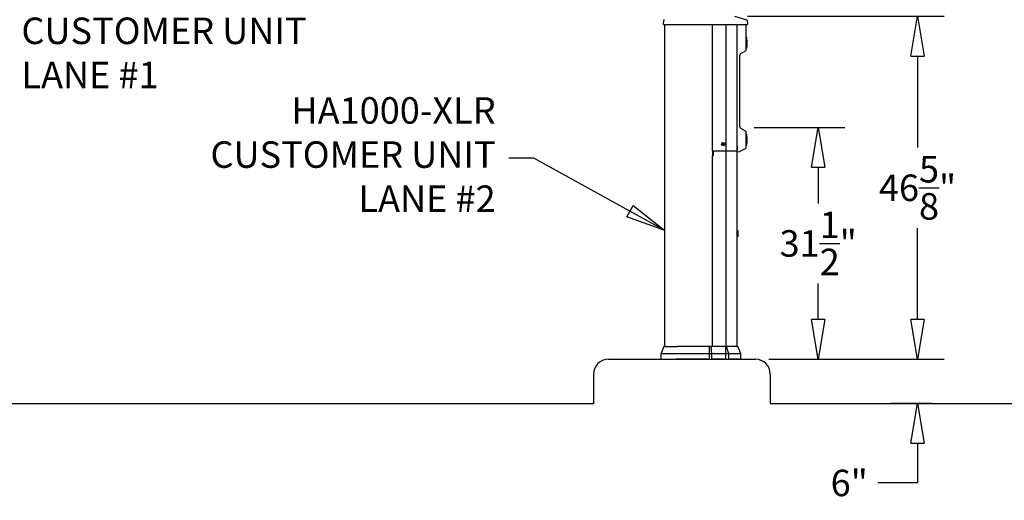
# Model space of a CAD drawing. Units: inches. Extents: x -2694 to 443, y 73 to 1117.
# Drawn here: x -2583 to -2449, y 914 to 979 of the extents above; entities that cross this region are included whole.
import ezdxf

# ---------------------------------------------------------------- set-up
doc = ezdxf.new("R2010")
doc.units = ezdxf.units.IN
doc.header["$MEASUREMENT"] = 0
doc.layers.get('0').update_dxf_attribs({"lineweight": 25})
doc.layers.add('Dimension', color=5, linetype='Continuous')
doc.styles.get("Standard").update_dxf_attribs({"font": 'arial.ttf'})
doc.dimstyles.new('Fractional', dxfattribs={"dimtxt": 0.06, "dimasz": 0.09, "dimexe": 0.06, "dimexo": 0.03, "dimgap": 0.03, "dimtad": 0, "dimtih": 1, "dimtoh": 1, "dimdec": 4, "dimzin": 0, "dimdsep": 46, "dimlunit": 5, "dimtxsty": 'Standard', "dimblk": 'CLOSEDBLANK', "dimcen": 0.1, "dimadec": 0, "dimazin": 0, "dimtfac": 1, "dimtdec": 4, "dimtofl": 0, "dimtmove": 0, "dimatfit": 3, "dimfxl": 0, "dimfrac": 1, "dimtolj": 1, "dimtzin": 0, "dimarcsym": 0})

# ---------------------------------------------------------------- blocks, each defined once
blk = doc.blocks.new('_ClosedBlank')
at = {"color": 0, "linetype": 'ByBlock', "lineweight": -2}
for p, q in [((-1, 0.167), (0, 0)), ((-1, 0.167), (-1, -0.167)), ((0, 0), (-1, -0.167))]:
    blk.add_line(p, q, dxfattribs=at)
blk = doc.blocks.new('*D26')
at = {"layer": 'DEFPOINTS', "color": 0}
for p in [(-2485.97, 979.95), (-2461.06, 979.95), (-2483.08, 933.33)]:
    blk.add_point(p, dxfattribs=at)
at = {"layer": 'Dimension', "color": 0, "lineweight": -2}
for p, q in [((-2484.17, 979.95), (-2457.46, 979.95)), ((-2461.06, 974.55), (-2461.06, 962.11)), ((-2461.06, 938.73), (-2461.06, 951.16)), ((-2481.28, 933.33), (-2457.46, 933.33))]:
    blk.add_line(p, q, dxfattribs=at)
at = {"layer": 'Dimension', "color": 0, "lineweight": -2, "xscale": 5.400000000000001, "yscale": 5.400000000000001, "zscale": 5.400000000000001}
for p, rotation in [((-2461.06, 979.95), 90), ((-2461.06, 933.33), 270)]:
    blk.add_blockref('_ClosedBlank', p, dxfattribs=dict(at, rotation=rotation))
at = {"layer": 'Dimension', "color": 0, "insert": (-2461.06, 956.64), "char_height": 3.6, "attachment_point": 5}
blk.add_mtext('\\A1;46\\S5/8;"', dxfattribs=at)
blk = doc.blocks.new('*D27')
at = {"layer": 'DEFPOINTS', "color": 0}
for p in [(-2479.28, 933.33), (-2461.06, 927.33), (-2457.26, 927.33)]:
    blk.add_point(p, dxfattribs=at)
at = {"layer": 'Dimension', "color": 0, "lineweight": -2}
for p, q in [((-2461.06, 938.73), (-2461.06, 944.13)), ((-2477.48, 933.33), (-2457.46, 933.33)), ((-2459.06, 927.33), (-2464.66, 927.33)), ((-2461.06, 921.93), (-2461.06, 916.53)), ((-2461.06, 916.53), (-2466.46, 916.53))]:
    blk.add_line(p, q, dxfattribs=at)
at = {"layer": 'Dimension', "color": 0, "lineweight": -2, "xscale": 5.400000000000001, "yscale": 5.400000000000001, "zscale": 5.400000000000001}
for p, rotation in [((-2461.06, 933.33), 270), ((-2461.06, 927.33), 90)]:
    blk.add_blockref('_ClosedBlank', p, dxfattribs=dict(at, rotation=rotation))
at = {"layer": 'Dimension', "color": 0, "insert": (-2470.34, 916.53), "char_height": 3.6, "attachment_point": 5}
blk.add_mtext('\\A1;6"', dxfattribs=at)
blk = doc.blocks.new('*D28')
at = {"layer": 'DEFPOINTS', "color": 0}
for p in [(-2485.07, 964.83), (-2474.56, 964.83), (-2483.08, 933.33)]:
    blk.add_point(p, dxfattribs=at)
at = {"layer": 'Dimension', "color": 0, "lineweight": -2}
for p, q in [((-2483.27, 964.83), (-2470.96, 964.83)), ((-2474.56, 959.43), (-2474.56, 954.52)), ((-2474.56, 938.73), (-2474.56, 943.63)), ((-2481.28, 933.33), (-2470.96, 933.33))]:
    blk.add_line(p, q, dxfattribs=at)
at = {"layer": 'Dimension', "color": 0, "lineweight": -2, "xscale": 5.400000000000001, "yscale": 5.400000000000001, "zscale": 5.400000000000001}
for p, rotation in [((-2474.56, 964.83), 90), ((-2474.56, 933.33), 270)]:
    blk.add_blockref('_ClosedBlank', p, dxfattribs=dict(at, rotation=rotation))
at = {"layer": 'Dimension', "color": 0, "insert": (-2474.56, 949.08), "char_height": 3.6, "attachment_point": 5}
blk.add_mtext('\\A1;31\\S1/2;"', dxfattribs=at)

msp = doc.modelspace()

# ---------------------------------------------------------------- linework, layer by layer
for p, q in [((-2485.9285, 979.94531), (-2484.28341, 979.47689)), ((-2495.57103, 978.82604), (-2495.55157, 979.38336)), ((-2495.41131, 935.07604), (-2495.41131, 978.82604)), ((-2488.91064, 961.63204), (-2488.91064, 978.82604)), ((-2487.10945, 978.82604), (-2487.10945, 935.07604)), ((-2485.60802, 978.82604), (-2485.60802, 961.63204)), ((-2484.33164, 975.46477), (-2484.33164, 978.82604)), ((-2484.19272, 979.36103), (-2484.17404, 978.82604)), ((-2484.33164, 977.14174), (-2484.32164, 977.14174)), ((-2484.32164, 977.01674), (-2484.32164, 977.14174)), ((-2484.32164, 977.05519), (-2484.32064, 977.05519)), ((-2484.32164, 977.01674), (-2484.32164, 975.64174)), ((-2484.32164, 976.9065), (-2484.32064, 976.9065)), ((-2484.32164, 976.87512), (-2484.32064, 976.87512)), ((-2484.32164, 976.86049), (-2484.32064, 976.86049)), ((-2484.32064, 976.9065), (-2484.32064, 976.87512)), ((-2484.33164, 975.51674), (-2484.32164, 975.51674)), ((-2484.30161, 976.82124), (-2484.32164, 976.82124)), ((-2484.30161, 975.83724), (-2484.32164, 975.83724)), ((-2484.32164, 975.79799), (-2484.32064, 975.79799)), ((-2484.32164, 975.51674), (-2484.32164, 975.64174)), ((-2484.32164, 975.60329), (-2484.32064, 975.60329)), ((-2484.32164, 975.60207), (-2484.32064, 975.60207)), ((-2484.26064, 976.70824), (-2484.27699, 976.8006)), ((-2484.26064, 975.95024), (-2484.27699, 975.85788)), ((-2484.26064, 976.70824), (-2484.26064, 975.95024)), ((-2485.20664, 964.90718), (-2485.20664, 974.67091)), ((-2485.08164, 974.88742), (-2484.45664, 975.24826)), ((-2484.46939, 975.2409), (-2484.46939, 975.22054)), ((-2484.44739, 975.22054), (-2484.46939, 975.22054)), ((-2484.44739, 975.25387), (-2484.44739, 975.22054)), ((-2484.42539, 975.25504), (-2484.44558, 975.25504)), ((-2484.42539, 975.26961), (-2484.42539, 975.25504)), ((-2484.45664, 964.32983), (-2485.08164, 964.69067)), ((-2484.33164, 962.21477), (-2484.33164, 964.11332)), ((-2484.33164, 963.97654), (-2484.32164, 963.97654)), ((-2484.32164, 963.85154), (-2484.32164, 963.97654)), ((-2484.32164, 963.89), (-2484.32064, 963.89)), ((-2484.32164, 963.85154), (-2484.32164, 962.47654)), ((-2484.32164, 963.7413), (-2484.32064, 963.7413)), ((-2484.32164, 963.70992), (-2484.32064, 963.70992)), ((-2484.32164, 963.69529), (-2484.32064, 963.69529)), ((-2484.30161, 963.65604), (-2484.32164, 963.65604)), ((-2484.32064, 963.7413), (-2484.32064, 963.70992)), ((-2484.26064, 963.54304), (-2484.27699, 963.6354)), ((-2484.26064, 963.54304), (-2484.26064, 962.78504)), ((-2485.60802, 962.35154), (-2485.55039, 962.35154)), ((-2485.55039, 962.35154), (-2485.55039, 961.79689)), ((-2484.33164, 962.35154), (-2484.32164, 962.35154)), ((-2484.30161, 962.67204), (-2484.32164, 962.67204)), ((-2484.32164, 962.63279), (-2484.32064, 962.63279)), ((-2484.32164, 962.35154), (-2484.32164, 962.47654)), ((-2484.32164, 962.43809), (-2484.32064, 962.43809)), ((-2484.32164, 962.43687), (-2484.32064, 962.43687)), ((-2484.26064, 962.78504), (-2484.27699, 962.69269)), ((-2488.91064, 961.63204), (-2488.91064, 961.03904)), ((-2488.91064, 961.63204), (-2488.81064, 961.63204)), ((-2488.91064, 935.07604), (-2488.91064, 961.03904)), ((-2488.81064, 961.03904), (-2488.91064, 961.03904)), ((-2488.85064, 961.63204), (-2488.85064, 961.04904)), ((-2488.85064, 961.04904), (-2488.81064, 961.04904)), ((-2487.11456, 961.63204), (-2488.81064, 961.63204)), ((-2488.81064, 961.04904), (-2488.81064, 961.03904)), ((-2487.11456, 961.63204), (-2487.04385, 961.63204)), ((-2485.60802, 961.63204), (-2487.04385, 961.63204)), ((-2485.60802, 961.78904), (-2485.59837, 961.78904)), ((-2485.59837, 961.78904), (-2485.59837, 959.04961)), ((-2485.55039, 961.54723), (-2485.55039, 961.79689)), ((-2485.55039, 961.54723), (-2485.26658, 961.56211)), ((-2485.15466, 961.59526), (-2484.45664, 961.99826)), ((-2485.59837, 959.04961), (-2485.59837, 935.07604)), ((-2485.58337, 950.84404), (-2485.59837, 950.84404)), ((-2485.58337, 950.84404), (-2485.58337, 949.98404)), ((-2485.44837, 950.80018), (-2485.58337, 950.84404)), ((-2485.44837, 950.02791), (-2485.44837, 950.80018)), ((-2485.58337, 949.98404), (-2485.59837, 949.98404)), ((-2485.44837, 950.02791), (-2485.58337, 949.98404)), ((-2495.92631, 934.05338), (-2495.92631, 933.32604)), ((-2486.58381, 934.05338), (-2495.92631, 934.05338)), ((-2495.58173, 934.99493), (-2495.91835, 934.09727)), ((-2495.46469, 935.07604), (-2493.67653, 935.07604)), ((-2489.0875, 935.07604), (-2493.67653, 935.07604)), ((-2489.31683, 933.32604), (-2489.31683, 935.07604)), ((-2489.0875, 935.07604), (-2489.01131, 935.07604)), ((-2489.0875, 935.07604), (-2489.01131, 935.07604)), ((-2489.01131, 934.05338), (-2489.0875, 935.07604)), ((-2487.13027, 935.07604), (-2489.01131, 935.07604)), ((-2489.01131, 933.32604), (-2489.01131, 934.05338)), ((-2487.13027, 935.07604), (-2487.02182, 935.07604)), ((-2487.13027, 935.07604), (-2487.02182, 935.07604)), ((-2487.13027, 933.32604), (-2487.13027, 935.07604)), ((-2486.58381, 935.07604), (-2487.02182, 935.07604)), ((-2486.6954, 934.05338), (-2487.02182, 935.07604)), ((-2486.6954, 933.32604), (-2486.6954, 934.05338)), ((-2485.59036, 935.07604), (-2486.58381, 935.07604)), ((-2485.08381, 934.05338), (-2486.58381, 934.05338)), ((-2485.59036, 935.07604), (-2485.54544, 935.07604)), ((-2485.59036, 935.07604), (-2485.54544, 935.07604)), ((-2485.09177, 934.09727), (-2485.4284, 934.99493)), ((-2485.08381, 933.32604), (-2485.08381, 934.05338)), ((-2503.08381, 933.32604), (-2483.08381, 933.32604)), ((-2495.92631, 933.32604), (-2493.90585, 933.32604)), ((-2489.31683, 933.32604), (-2493.90585, 933.32604)), ((-2489.31683, 933.32604), (-2489.01131, 933.32604)), ((-2487.13027, 933.32604), (-2489.01131, 933.32604)), ((-2487.13027, 933.32604), (-2486.6954, 933.32604)), ((-2485.26394, 933.32604), (-2486.6954, 933.32604)), ((-2485.26394, 933.32604), (-2485.08381, 933.32604)), ((-2505.08381, 931.32604), (-2505.08381, 927.32604)), ((-2481.08381, 931.32604), (-2481.08381, 927.32604)), ((-2616.08381, 927.32604), (-2505.08381, 927.32604)), ((-2481.08381, 927.32604), (-2385.08381, 927.32604))]:
    msp.add_line(p, q)
msp.add_circle((-2487.46064, 962.57604), 0.224)
for centre, radius, start, end in [((-2484.31764, 979.35667), 0.125, 2, 74.1063306), ((-2484.30161, 976.79624), 0.025, 10.0369025, 90), ((-2484.30161, 975.86224), 0.025, 270, 349.9630975), ((-2484.95664, 974.67091), 0.25, 120, 180), ((-2484.49239, 975.21004), 0.023, 27.1628884, 71.4561468), ((-2484.58164, 975.46477), 0.25, 300, 0), ((-2484.95664, 964.90718), 0.25, 180, 240), ((-2484.58164, 964.11332), 0.25, 0, 60), ((-2484.30161, 963.63104), 0.025, 10.0369025, 90), ((-2487.46064, 962.57604), 0.05395, 199.1625039, 227.275854), ((-2487.46064, 962.57604), 0.05395, 109.1625039, 137.275854), ((-2487.46064, 962.57604), 0.05395, 289.1625039, 317.275854), ((-2487.46064, 962.57604), 0.05395, 19.1625039, 47.275854), ((-2484.58164, 962.21477), 0.25, 300, 0), ((-2484.30161, 962.69704), 0.025, 270, 349.9630975), ((-2485.27966, 961.81176), 0.25, 273, 300), ((-2495.80131, 934.05338), 0.125, 159.4439548, 180), ((-2495.46469, 934.95104), 0.125, 90, 159.4439548), ((-2485.54544, 934.95104), 0.125, 20.5560452, 90), ((-2485.20881, 934.05338), 0.125, 0, 20.5560452), ((-2503.08381, 931.32604), 2, 90, 180), ((-2483.08381, 931.32604), 2, 0, 90)]:
    msp.add_arc(centre, radius, start, end)
for centre, major_axis, start_param, end_param in [((-2487.46582, 962.58485), (-0.24374, -0.14343), 4.8684741, 5.030429011), ((-2487.45464, 962.56777), (0.22891, 0.16609), 4.39434895, 4.556303861), ((-2487.46891, 962.57004), (0.16609, -0.22891), 4.39434895, 4.556303861), ((-2487.45184, 962.58122), (-0.14343, 0.24374), 4.8684741, 5.030429011), ((-2487.46945, 962.57086), (0.14343, -0.24374), 4.8684741, 5.030429011), ((-2487.46664, 962.58431), (-0.22891, -0.16609), 4.39434895, 4.556303861), ((-2487.45237, 962.58204), (-0.16609, 0.22891), 4.39434895, 4.556303861), ((-2487.45546, 962.56724), (0.24374, 0.14343), 4.8684741, 5.030429011)]:
    msp.add_ellipse(centre, major_axis=major_axis, ratio=0.001745328, start_param=start_param, end_param=end_param)
for points, knots in [([(-2495.57103, 978.82604), (-2495.57103, 978.82604), (-2495.55743, 978.82604), (-2495.45916, 978.82604), (-2495.29687, 978.82604), (-2494.96908, 978.82604), (-2494.87649, 978.82604), (-2494.5048, 978.82604), (-2494.15773, 978.82604), (-2493.72916, 978.82604)], [10.030562037, 10.030562037, 10.030562037, 10.030562037, 11.430200913, 11.430200913, 15.073967471, 15.073967471, 16.317162572, 16.317162572, 19.643872008, 19.643872008, 19.643872008, 19.643872008]), ([(-2495.48935, 979.48714), (-2495.49253, 979.48529), (-2495.49611, 979.48304), (-2495.50417, 979.47718), (-2495.50867, 979.47357), (-2495.51854, 979.46402), (-2495.52392, 979.45806), (-2495.53467, 979.44259), (-2495.54003, 979.433), (-2495.54831, 979.41015), (-2495.55109, 979.39687), (-2495.55157, 979.38336)], [-9.36398674043, -9.36398674043, -9.36398674043, -9.36398674043, -9.36035172618, -9.36035172618, -9.35671671194, -9.35671671194, -9.3530816977, -9.3530816977, -9.34944668346, -9.34944668346, -9.34581166922, -9.34581166922, -9.34581166922, -9.34581166922]), ([(-2493.72916, 978.82604), (-2493.65054, 978.82604), (-2493.52961, 978.82604), (-2492.35397, 978.82604), (-2491.75387, 978.82604), (-2490.78449, 978.82604), (-2490.40218, 978.82604), (-2489.14498, 978.82604), (-2489.14319, 978.82604), (-2489.11692, 978.82604), (-2489.08655, 978.82604), (-2489.05325, 978.82604), (-2489.04591, 978.82604), (-2489.03365, 978.82604), (-2489.02868, 978.82604), (-2489.02373, 978.82604)], [0.129610008, 0.129610008, 0.129610008, 0.129610008, 0.809735427, 0.809735427, 1.519025327, 1.519025327, 1.95522056, 1.95522056, 1.955842237, 1.955842237, 1.964348077, 1.964348077, 1.966739957, 1.966739957, 1.968361482, 1.968361482, 1.968361482, 1.968361482]), ([(-2489.02373, 978.82604), (-2489.00377, 978.82604), (-2488.98243, 978.82604), (-2488.93759, 978.82604), (-2488.91425, 978.82604), (-2488.8908, 978.82604)], [0.003535262, 0.003535262, 0.003535262, 0.003535262, 0.1785226879, 0.1785226879, 0.3571337749, 0.3571337749, 0.3571337749, 0.3571337749]), ([(-2488.8908, 978.82604), (-2488.59117, 978.82604), (-2488.29153, 978.82604), (-2487.69773, 978.82604), (-2487.40358, 978.82604), (-2487.10943, 978.82604)], [0, 0, 0, 0, 2.283251705, 2.283251705, 4.52469039, 4.52469039, 4.52469039, 4.52469039]), ([(-2487.10943, 978.82604), (-2487.07529, 978.82604), (-2487.04147, 978.82604), (-2486.99271, 978.82604), (-2486.97639, 978.82604), (-2486.94635, 978.82604), (-2486.93262, 978.82604), (-2486.92011, 978.82604)], [0.005359595, 0.005359595, 0.005359595, 0.005359595, 0.2655767853, 0.2655767853, 0.4057712973, 0.4057712973, 0.540605712, 0.540605712, 0.540605712, 0.540605712]), ([(-2486.92011, 978.82604), (-2486.85344, 978.82604), (-2486.78681, 978.82604), (-2486.51034, 978.82604), (-2486.30051, 978.82604), (-2485.99899, 978.82604), (-2485.90729, 978.82604), (-2485.72689, 978.82604), (-2485.63821, 978.82604), (-2485.54947, 978.82604)], [0.055155409, 0.055155409, 0.055155409, 0.055155409, 0.773335363, 0.773335363, 3.034338443, 3.034338443, 4.022392806, 4.022392806, 4.978287728, 4.978287728, 4.978287728, 4.978287728]), ([(-2485.54947, 978.82604), (-2485.53703, 978.82604), (-2485.5232, 978.82604), (-2485.50067, 978.82604), (-2485.49281, 978.82604), (-2485.4807, 978.82604), (-2485.47661, 978.82604), (-2485.47042, 978.82604), (-2485.46834, 978.82604), (-2485.46522, 978.82604), (-2485.46417, 978.82604), (-2485.46241, 978.82604), (-2485.46171, 978.82604), (-2485.461, 978.82604)], [0.002682169, 0.002682169, 0.002682169, 0.002682169, 0.1367246653, 0.1367246653, 0.2048398741, 0.2048398741, 0.238767237, 0.238767237, 0.2557009925, 0.2557009925, 0.2641604377, 0.2641604377, 0.2698837977, 0.2698837977, 0.2698837977, 0.2698837977]), ([(-2485.461, 978.82604), (-2485.46061, 978.82604), (-2485.46022, 978.82604), (-2485.44938, 978.82604), (-2485.43868, 978.82604), (-2485.41786, 978.82604), (-2485.40777, 978.82604), (-2485.39763, 978.82604)], [0.0021099892, 0.0021099892, 0.0021099892, 0.0021099892, 0.0052483607, 0.0052483607, 0.0901289454, 0.0901289454, 0.1682483527, 0.1682483527, 0.1682483527, 0.1682483527]), ([(-2485.39763, 978.82604), (-2485.24273, 978.82604), (-2485.08774, 978.82604), (-2484.89913, 978.82604), (-2484.63181, 978.82604), (-2484.42822, 978.82604)], [0.023566026, 0.023566026, 0.023566026, 0.023566026, 1.205562658, 1.205562658, 1.464016022, 1.464016022, 1.464016022, 1.464016022]), ([(-2484.42822, 978.82604), (-2484.39477, 978.82604), (-2484.36194, 978.82604), (-2484.29971, 978.82604), (-2484.2711, 978.82604), (-2484.22334, 978.82604), (-2484.20465, 978.82604), (-2484.18052, 978.82604), (-2484.17452, 978.82604), (-2484.17447, 978.82604)], [0.010360216, 0.010360216, 0.010360216, 0.010360216, 0.265839827, 0.265839827, 0.531658015, 0.531658015, 0.79748719, 0.79748719, 1.046379617, 1.046379617, 1.046379617, 1.046379617]), ([(-2484.17447, 978.82604), (-2484.17446, 978.82604), (-2484.17445, 978.82604), (-2484.17442, 978.82604), (-2484.17442, 978.82604), (-2484.17422, 978.82604), (-2484.17404, 978.82604), (-2484.17404, 978.82604), (-2484.17404, 978.82604), (-2484.17404, 978.82604)], [0.266151562, 0.266151562, 0.266151562, 0.266151562, 0.352475482, 0.352475482, 0.510429576, 0.510429576, 14.54042385, 14.54042385, 14.631502913, 14.631502913, 14.631502913, 14.631502913]), ([(-2484.47193, 975.22054), (-2484.47148, 975.22054), (-2484.4708, 975.22054), (-2484.4697, 975.22054), (-2484.46952, 975.22054), (-2484.46939, 975.22054)], [1.805163903, 1.805163903, 1.805163903, 1.805163903, 2.1497222, 2.1497222, 2.2999245467, 2.2999245467, 2.2999245467, 2.2999245467]), ([(-2487.54228, 962.5404), (-2487.54176, 962.54071), (-2487.54116, 962.54106), (-2487.54, 962.54174), (-2487.53924, 962.54219), (-2487.53805, 962.54289), (-2487.5374, 962.54327), (-2487.53658, 962.54375), (-2487.53622, 962.54396), (-2487.53597, 962.5441)], [0.01804979329, 0.01804979329, 0.01804979329, 0.01804979329, 0.02265231934, 0.02265231934, 0.02835278208, 0.02835278208, 0.03403269705, 0.03403269705, 0.03863116374, 0.03863116374, 0.03863116374, 0.03863116374]), ([(-2487.52003, 962.51976), (-2487.52026, 962.51959), (-2487.5206, 962.51934), (-2487.52137, 962.51878), (-2487.52197, 962.51834), (-2487.52309, 962.51753), (-2487.5238, 962.51701), (-2487.5249, 962.51622), (-2487.52546, 962.51581), (-2487.52595, 962.51546)], [0.05199211768, 0.05199211768, 0.05199211768, 0.05199211768, 0.05659058437, 0.05659058437, 0.06227049934, 0.06227049934, 0.06797096208, 0.06797096208, 0.07257348813, 0.07257348813, 0.07257348813, 0.07257348813]), ([(-2487.51693, 962.63543), (-2487.5171, 962.63566), (-2487.51734, 962.636), (-2487.5179, 962.63677), (-2487.51834, 962.63737), (-2487.51915, 962.63849), (-2487.51967, 962.6392), (-2487.52046, 962.6403), (-2487.52087, 962.64086), (-2487.52123, 962.64135)], [0.05199211768, 0.05199211768, 0.05199211768, 0.05199211768, 0.05659058437, 0.05659058437, 0.06227049934, 0.06227049934, 0.06797096208, 0.06797096208, 0.07257348813, 0.07257348813, 0.07257348813, 0.07257348813]), ([(-2487.49512, 962.60534), (-2487.49298, 962.60239), (-2487.49127, 962.5988), (-2487.48945, 962.59121), (-2487.48934, 962.58721), (-2487.4905, 962.57993), (-2487.49185, 962.57617), (-2487.49593, 962.56953), (-2487.49867, 962.56665), (-2487.50236, 962.56396), (-2487.50315, 962.56345), (-2487.50396, 962.56297)], [0, 0, 0, 0, 0.028137381, 0.028137381, 0.056274762, 0.056274762, 0.0843462292, 0.0843462292, 0.1124176963, 0.1124176963, 0.119504419, 0.119504419, 0.119504419, 0.119504419]), ([(-2487.49502, 962.60542), (-2487.49307, 962.60274), (-2487.49156, 962.59964), (-2487.49001, 962.59447), (-2487.48956, 962.59205), (-2487.48932, 962.58707), (-2487.48954, 962.58451), (-2487.49051, 962.57983), (-2487.49134, 962.5774), (-2487.49355, 962.57293), (-2487.49493, 962.57089), (-2487.49842, 962.56677), (-2487.50104, 962.56453), (-2487.5039, 962.56286)], [0.3350329911, 0.3350329911, 0.3350329911, 0.3350329911, 0.3613012687, 0.3613012687, 0.3795064976, 0.3795064976, 0.3977117265, 0.3977117265, 0.4159169555, 0.4159169555, 0.4341221844, 0.4341221844, 0.460390462, 0.460390462, 0.460390462, 0.460390462]), ([(-2487.49629, 962.65768), (-2487.49598, 962.65716), (-2487.49563, 962.65656), (-2487.49494, 962.6554), (-2487.49449, 962.65464), (-2487.4938, 962.65345), (-2487.49342, 962.65281), (-2487.49293, 962.65198), (-2487.49272, 962.65162), (-2487.49258, 962.65137)], [0.01804979329, 0.01804979329, 0.01804979329, 0.01804979329, 0.02265231934, 0.02265231934, 0.02835278208, 0.02835278208, 0.03403269705, 0.03403269705, 0.03863116374, 0.03863116374, 0.03863116374, 0.03863116374]), ([(-2487.49002, 962.54167), (-2487.48734, 962.54361), (-2487.48424, 962.54512), (-2487.47907, 962.54667), (-2487.47665, 962.54712), (-2487.47167, 962.54736), (-2487.46911, 962.54715), (-2487.46443, 962.54617), (-2487.462, 962.54534), (-2487.45753, 962.54313), (-2487.45549, 962.54175), (-2487.45137, 962.53827), (-2487.44913, 962.53564), (-2487.44746, 962.53279)], [0.3350329911, 0.3350329911, 0.3350329911, 0.3350329911, 0.3613012687, 0.3613012687, 0.3795064976, 0.3795064976, 0.3977117265, 0.3977117265, 0.4159169555, 0.4159169555, 0.4341221844, 0.4341221844, 0.460390462, 0.460390462, 0.460390462, 0.460390462]), ([(-2487.48994, 962.54156), (-2487.48699, 962.5437), (-2487.4834, 962.54541), (-2487.47581, 962.54723), (-2487.47181, 962.54735), (-2487.46453, 962.54618), (-2487.46077, 962.54484), (-2487.45413, 962.54075), (-2487.45125, 962.53802), (-2487.44856, 962.53432), (-2487.44805, 962.53354), (-2487.44757, 962.53272)], [0, 0, 0, 0, 0.028137381, 0.028137381, 0.056274762, 0.056274762, 0.0843462292, 0.0843462292, 0.1124176963, 0.1124176963, 0.119504419, 0.119504419, 0.119504419, 0.119504419]), ([(-2487.43127, 962.61042), (-2487.43394, 962.60847), (-2487.43704, 962.60696), (-2487.44221, 962.60541), (-2487.44463, 962.60496), (-2487.44961, 962.60472), (-2487.45217, 962.60494), (-2487.45685, 962.60591), (-2487.45929, 962.60674), (-2487.46376, 962.60895), (-2487.4658, 962.61033), (-2487.46991, 962.61382), (-2487.47215, 962.61644), (-2487.47383, 962.6193)], [0.3350329911, 0.3350329911, 0.3350329911, 0.3350329911, 0.3613012687, 0.3613012687, 0.3795064976, 0.3795064976, 0.3977117265, 0.3977117265, 0.4159169555, 0.4159169555, 0.4341221844, 0.4341221844, 0.460390462, 0.460390462, 0.460390462, 0.460390462]), ([(-2487.43134, 962.61052), (-2487.4343, 962.60838), (-2487.43789, 962.60668), (-2487.44547, 962.60485), (-2487.44947, 962.60474), (-2487.45676, 962.6059), (-2487.46051, 962.60725), (-2487.46716, 962.61133), (-2487.47004, 962.61407), (-2487.47272, 962.61776), (-2487.47323, 962.61855), (-2487.47371, 962.61936)], [0, 0, 0, 0, 0.028137381, 0.028137381, 0.056274762, 0.056274762, 0.0843462292, 0.0843462292, 0.1124176963, 0.1124176963, 0.119504419, 0.119504419, 0.119504419, 0.119504419]), ([(-2487.42626, 962.54667), (-2487.42821, 962.54934), (-2487.42972, 962.55244), (-2487.43127, 962.55761), (-2487.43172, 962.56003), (-2487.43196, 962.56501), (-2487.43175, 962.56758), (-2487.43077, 962.57225), (-2487.42994, 962.57469), (-2487.42773, 962.57916), (-2487.42635, 962.5812), (-2487.42287, 962.58531), (-2487.42024, 962.58755), (-2487.41739, 962.58923)], [0.3350329911, 0.3350329911, 0.3350329911, 0.3350329911, 0.3613012687, 0.3613012687, 0.3795064976, 0.3795064976, 0.3977117265, 0.3977117265, 0.4159169555, 0.4159169555, 0.4341221844, 0.4341221844, 0.460390462, 0.460390462, 0.460390462, 0.460390462]), ([(-2487.42616, 962.54674), (-2487.4283, 962.5497), (-2487.43001, 962.55329), (-2487.43183, 962.56088), (-2487.43195, 962.56487), (-2487.43078, 962.57216), (-2487.42944, 962.57591), (-2487.42535, 962.58256), (-2487.42262, 962.58544), (-2487.41892, 962.58812), (-2487.41814, 962.58864), (-2487.41732, 962.58911)], [0, 0, 0, 0, 0.028137381, 0.028137381, 0.056274762, 0.056274762, 0.0843462292, 0.0843462292, 0.1124176963, 0.1124176963, 0.119504419, 0.119504419, 0.119504419, 0.119504419]), ([(-2487.425, 962.4944), (-2487.42531, 962.49492), (-2487.42566, 962.49552), (-2487.42634, 962.49669), (-2487.42679, 962.49745), (-2487.42749, 962.49864), (-2487.42787, 962.49928), (-2487.42835, 962.5001), (-2487.42856, 962.50046), (-2487.4287, 962.50071)], [0.01804979329, 0.01804979329, 0.01804979329, 0.01804979329, 0.02265231934, 0.02265231934, 0.02835278208, 0.02835278208, 0.03403269705, 0.03403269705, 0.03863116374, 0.03863116374, 0.03863116374, 0.03863116374]), ([(-2487.40436, 962.51665), (-2487.40419, 962.51642), (-2487.40394, 962.51609), (-2487.40338, 962.51531), (-2487.40294, 962.51471), (-2487.40213, 962.51359), (-2487.40161, 962.51288), (-2487.40082, 962.51179), (-2487.40041, 962.51123), (-2487.40006, 962.51074)], [0.05199211768, 0.05199211768, 0.05199211768, 0.05199211768, 0.05659058437, 0.05659058437, 0.06227049934, 0.06227049934, 0.06797096208, 0.06797096208, 0.07257348813, 0.07257348813, 0.07257348813, 0.07257348813]), ([(-2487.40125, 962.63233), (-2487.40102, 962.6325), (-2487.40069, 962.63274), (-2487.39991, 962.6333), (-2487.39931, 962.63374), (-2487.39819, 962.63455), (-2487.39748, 962.63507), (-2487.39639, 962.63587), (-2487.39583, 962.63627), (-2487.39534, 962.63663)], [0.05199211768, 0.05199211768, 0.05199211768, 0.05199211768, 0.05659058437, 0.05659058437, 0.06227049934, 0.06227049934, 0.06797096208, 0.06797096208, 0.07257348813, 0.07257348813, 0.07257348813, 0.07257348813]), ([(-2487.379, 962.61169), (-2487.37952, 962.61138), (-2487.38012, 962.61103), (-2487.38129, 962.61034), (-2487.38205, 962.60989), (-2487.38324, 962.6092), (-2487.38388, 962.60882), (-2487.3847, 962.60833), (-2487.38506, 962.60812), (-2487.38531, 962.60798)], [0.01804979329, 0.01804979329, 0.01804979329, 0.01804979329, 0.02265231934, 0.02265231934, 0.02835278208, 0.02835278208, 0.03403269705, 0.03403269705, 0.03863116374, 0.03863116374, 0.03863116374, 0.03863116374])]:
    msp.add_open_spline(points, degree=3, knots=knots)
for points in [[(-2484.32064, 977.05519), (-2484.32064, 977.04282), (-2484.32064, 977.02427), (-2484.32064, 977.00141)], [(-2484.32064, 977.00141), (-2484.32064, 976.99045), (-2484.32064, 976.97369), (-2484.32064, 976.96744)], [(-2484.32064, 976.96744), (-2484.32064, 976.96119), (-2484.32064, 976.95342), (-2484.32064, 976.95083)], [(-2484.32064, 976.95083), (-2484.32064, 976.94809), (-2484.32064, 976.94474), (-2484.32064, 976.9423)], [(-2484.32064, 976.9423), (-2484.32064, 976.9388), (-2484.32064, 976.92478), (-2484.32064, 976.91351)], [(-2484.32064, 976.91351), (-2484.32064, 976.90982), (-2484.32064, 976.9065)], [(-2484.32064, 976.87512), (-2484.32064, 976.86902), (-2484.32064, 976.8639), (-2484.32064, 976.86049)], [(-2484.32064, 975.79799), (-2484.32064, 975.79269), (-2484.32064, 975.78474), (-2484.32064, 975.77209)], [(-2484.32064, 975.77209), (-2484.32064, 975.75914), (-2484.32064, 975.7241), (-2484.32064, 975.70049)], [(-2484.32064, 975.70049), (-2484.32064, 975.67672), (-2484.32064, 975.64016), (-2484.32064, 975.62797)], [(-2484.32064, 975.62797), (-2484.32064, 975.61563), (-2484.32064, 975.60822), (-2484.32064, 975.60329)], [(-2484.32064, 975.60329), (-2484.32064, 975.60256), (-2484.32064, 975.60207)], [(-2484.32064, 963.89), (-2484.32064, 963.87762), (-2484.32064, 963.85907), (-2484.32064, 963.83622)], [(-2484.32064, 963.83622), (-2484.32064, 963.82525), (-2484.32064, 963.80849), (-2484.32064, 963.80224)], [(-2484.32064, 963.80224), (-2484.32064, 963.796), (-2484.32064, 963.78823), (-2484.32064, 963.78564)], [(-2484.32064, 963.78564), (-2484.32064, 963.78289), (-2484.32064, 963.77954), (-2484.32064, 963.7771)], [(-2484.32064, 963.7771), (-2484.32064, 963.7736), (-2484.32064, 963.75958), (-2484.32064, 963.74831)], [(-2484.32064, 963.74831), (-2484.32064, 963.74462), (-2484.32064, 963.7413)], [(-2484.32064, 963.70992), (-2484.32064, 963.70382), (-2484.32064, 963.6987), (-2484.32064, 963.69529)], [(-2484.32064, 962.63279), (-2484.32064, 962.62749), (-2484.32064, 962.61954), (-2484.32064, 962.60689)], [(-2484.32064, 962.60689), (-2484.32064, 962.59394), (-2484.32064, 962.5589), (-2484.32064, 962.53529)], [(-2484.32064, 962.53529), (-2484.32064, 962.51152), (-2484.32064, 962.47496), (-2484.32064, 962.46277)], [(-2484.32064, 962.46277), (-2484.32064, 962.45043), (-2484.32064, 962.44303), (-2484.32064, 962.43809)], [(-2484.32064, 962.43809), (-2484.32064, 962.43736), (-2484.32064, 962.43687)]]:
    msp.add_open_spline(points, degree=2)
for points, weights in [([(-2487.5116, 962.55833), (-2487.52128, 962.55268), (-2487.53597, 962.5441)], [1, 1.02386464782, 1.00294295266]), ([(-2487.52003, 962.51976), (-2487.5063, 962.5298), (-2487.49724, 962.53641)], [1.00294295266, 1.02386464782, 1]), ([(-2487.51693, 962.63543), (-2487.50689, 962.6217), (-2487.50027, 962.61264)], [1.00294295266, 1.02386464782, 1]), ([(-2487.5039, 962.56286), (-2487.50741, 962.5608), (-2487.5116, 962.55833)], [1.15657851826, 1.07983586314, 1]), ([(-2487.50027, 962.61264), (-2487.49741, 962.60871), (-2487.49502, 962.60542)], [1, 1.07983586314, 1.15657851826]), ([(-2487.49724, 962.53641), (-2487.49331, 962.53927), (-2487.49002, 962.54167)], [1, 1.07983586314, 1.15657851826]), ([(-2487.47835, 962.627), (-2487.484, 962.63668), (-2487.49258, 962.65137)], [1, 1.02386464782, 1.00294295266]), ([(-2487.47383, 962.6193), (-2487.47589, 962.62281), (-2487.47835, 962.627)], [1.15657851826, 1.07983586314, 1]), ([(-2487.44746, 962.53279), (-2487.4454, 962.52928), (-2487.44293, 962.52509)], [1.15657851826, 1.07983586314, 1]), ([(-2487.44293, 962.52509), (-2487.43728, 962.5154), (-2487.4287, 962.50071)], [1, 1.02386464782, 1.00294295266]), ([(-2487.42404, 962.61567), (-2487.42797, 962.61281), (-2487.43127, 962.61042)], [1, 1.07983586314, 1.15657851826]), ([(-2487.42101, 962.53944), (-2487.42387, 962.54337), (-2487.42626, 962.54667)], [1, 1.07983586314, 1.15657851826]), ([(-2487.40125, 962.63233), (-2487.41499, 962.62229), (-2487.42404, 962.61567)], [1.00294295266, 1.02386464782, 1]), ([(-2487.40436, 962.51665), (-2487.4144, 962.53039), (-2487.42101, 962.53944)], [1.00294295266, 1.02386464782, 1]), ([(-2487.41739, 962.58923), (-2487.41388, 962.59129), (-2487.40969, 962.59375)], [1.15657851826, 1.07983586314, 1]), ([(-2487.40969, 962.59375), (-2487.4, 962.5994), (-2487.38531, 962.60798)], [1, 1.02386464782, 1.00294295266])]:
    msp.add_rational_spline(points, weights, degree=2)

# ---------------------------------------------------------------- texts
at = {"layer": 'Dimension', "char_height": 3.6}
for s, insert, attachment_point in [('HA1000-XLR\\PCUSTOMER UNIT\\PLANE #1', (-2582.84627, 977.50674), 4), ('HA1000-XLR\\PCUSTOMER UNIT\\PLANE #2', (-2518.3951, 960.68593), 6)]:
    msp.add_mtext(s, dxfattribs=dict(at, insert=insert, attachment_point=attachment_point))

# ---------------------------------------------------------------- dimensions: what is measured, and where the dimension line sits
at = {"layer": 'Dimension'}
for base, p2, picture, middle in [((-2461.0612, 979.95104), (-2485.96958, 979.95104), '*D26', (-2461.0612, 956.63854)), ((-2474.55928, 964.82604), (-2485.07144, 964.82604), '*D28', (-2474.55928, 949.07604))]:
    dim = msp.add_linear_dim(base=base, p1=(-2483.08381, 933.32604), p2=p2, angle=90, dimstyle='Fractional', override={"dimscale": 60, "dimpost": '"', "dimldrblk": 'ClosedBlank'}, dxfattribs=at)
    dim.commit()
    dim.dimension.update_dxf_attribs({"geometry": picture, "text_midpoint": middle})
dim = msp.add_linear_dim(base=(-2461.0612, 927.32604), p1=(-2479.27825, 933.32604), p2=(-2457.25564, 927.32604), angle=90, dimstyle='Fractional', override={"dimscale": 60, "dimpost": '"', "dimldrblk": 'ClosedBlank'}, dxfattribs=at)
dim.commit()
dim.dimension.update_dxf_attribs({"geometry": '*D27', "text_midpoint": (-2470.33992, 916.52604), "dimtype": 160})

# ---------------------------------------------------------------- leaders
at = {"layer": 'Dimension', "annotation_type": 0, "has_hookline": 1, "text_width": 41.55716}
for points, hookline_direction in [([(-2605.20664, 967.66486), (-2587.39743, 977.50674), (-2584.64627, 977.50674)], 0), ([(-2495.41131, 950.84404), (-2513.22053, 960.68593), (-2516.5951, 960.68593)], 1)]:
    msp.add_leader(points, dimstyle='Fractional', override={"dimscale": 60, "dimldrblk": 'ClosedBlank'}, dxfattribs=dict(at, hookline_direction=hookline_direction))

doc.saveas('drawing.dxf')
